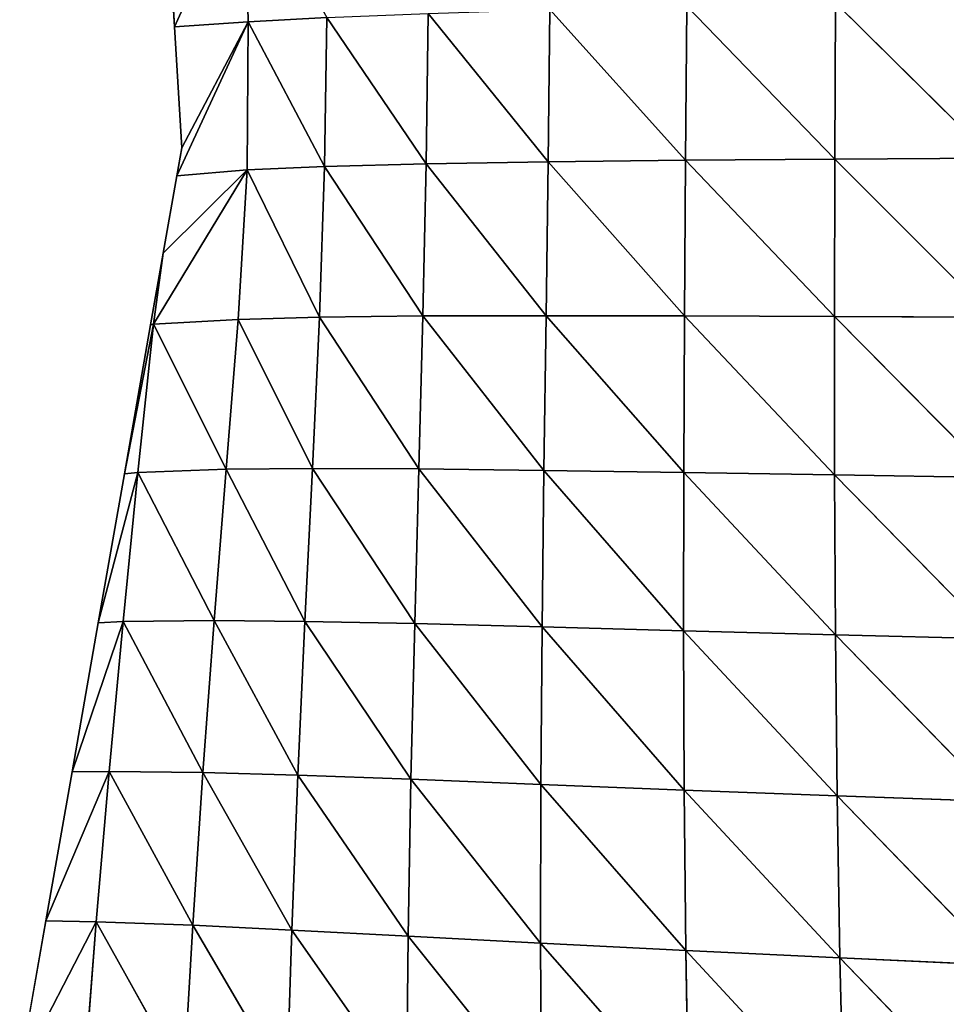
# Model space of a CAD drawing. Extents: x 22509 to 22959, y 10792 to 11243.
# Drawn here: x 22526 to 22596, y 10949 to 11024 of the extents above; entities that cross this region are included whole.
import ezdxf

# ---------------------------------------------------------------- set-up
doc = ezdxf.new("R2010")
doc.units = 0
doc.layers.get('0').update_dxf_attribs({"color": 13, "linetype": 'CONTINUOUS'})

msp = doc.modelspace()

# ---------------------------------------------------------------- linework, layer by layer
at = {"color": 37}
for p, q in [((22537.173, 11034.265), (22537.852, 11023.005)), ((22543.151, 11034.701, 27.16), (22537.852, 11023.005)), ((22543.151, 11034.701, 27.16), (22543.42, 11023.4, 27.677)), ((22576.572, 11024.582, 107.11), (22576.471, 11012.927, 108.208)), ((22576.572, 11024.582, 107.11), (22587.741, 11013.02, 125.006)), ((22587.81, 11024.822, 123.885), (22587.741, 11013.02, 125.006)), ((22587.81, 11024.822, 123.885), (22599.678, 11013.094, 140.087)), ((22557.025, 11024.023, 68.994), (22556.87, 11012.654, 70.028)), ((22557.025, 11024.023, 68.994), (22566.081, 11012.807, 89.783)), ((22566.215, 11024.315, 88.719), (22566.081, 11012.807, 89.783)), ((22566.215, 11024.315, 88.719), (22576.471, 11012.927, 108.208)), ((22537.852, 11023.005), (22543.42, 11023.4, 27.677)), ((22543.42, 11023.4, 27.677), (22538.027, 11011.745)), ((22543.42, 11023.4, 27.677), (22538.402, 11013.878)), ((22543.42, 11023.4, 27.677), (22543.335, 11012.216, 28.62)), ((22543.42, 11023.4, 27.677), (22549.351, 11023.713, 48.491)), ((22543.42, 11023.4, 27.677), (22549.195, 11012.459, 49.484)), ((22549.351, 11023.713, 48.491), (22549.195, 11012.459, 49.484)), ((22549.351, 11023.713, 48.491), (22556.87, 11012.654, 70.028)), ((22537.852, 11023.005), (22538.402, 11013.878)), ((22538.402, 11013.878), (22538.027, 11011.745)), ((22549.195, 11012.459, 49.484), (22556.87, 11012.654, 70.028)), ((22556.87, 11012.654, 70.028), (22556.621, 11001.163, 71.114)), ((22556.87, 11012.654, 70.028), (22566.081, 11012.807, 89.783)), ((22556.87, 11012.654, 70.028), (22565.927, 11001.186, 90.717)), ((22566.081, 11012.807, 89.783), (22565.927, 11001.186, 90.717)), ((22566.081, 11012.807, 89.783), (22576.471, 11012.927, 108.208)), ((22566.081, 11012.807, 89.783), (22576.391, 11001.167, 109.023)), ((22576.471, 11012.927, 108.208), (22576.391, 11001.167, 109.023)), ((22576.471, 11012.927, 108.208), (22587.741, 11013.02, 125.006)), ((22576.471, 11012.927, 108.208), (22587.714, 11001.123, 125.716)), ((22587.741, 11013.02, 125.006), (22587.714, 11001.123, 125.716)), ((22587.741, 11013.02, 125.006), (22599.678, 11013.094, 140.087)), ((22587.741, 11013.02, 125.006), (22599.687, 11001.064, 140.701)), ((22536.267, 11000.537, 2.131), (22543.335, 11012.216, 28.62)), ((22543.335, 11012.216, 28.62), (22537.001, 11005.91)), ((22538.027, 11011.745), (22543.335, 11012.216, 28.62)), ((22543.335, 11012.216, 28.62), (22542.668, 11000.908, 30.151)), ((22543.335, 11012.216, 28.62), (22549.195, 11012.459, 49.484)), ((22543.335, 11012.216, 28.62), (22548.799, 11001.08, 50.759)), ((22549.195, 11012.459, 49.484), (22548.799, 11001.08, 50.759)), ((22549.195, 11012.459, 49.484), (22556.621, 11001.163, 71.114)), ((22538.027, 11011.745), (22537.001, 11005.91)), ((22537.001, 11005.91), (22536.047, 11000.485)), ((22537.001, 11005.91), (22536.267, 11000.537, 2.131)), ((22536.267, 11000.537, 2.131), (22542.668, 11000.908, 30.151)), ((22542.668, 11000.908, 30.151), (22541.761, 10989.574, 31.933)), ((22542.668, 11000.908, 30.151), (22548.799, 11001.08, 50.759)), ((22542.668, 11000.908, 30.151), (22548.266, 10989.637, 52.177)), ((22548.799, 11001.08, 50.759), (22548.266, 10989.637, 52.177)), ((22548.799, 11001.08, 50.759), (22556.621, 11001.163, 71.114)), ((22548.799, 11001.08, 50.759), (22556.314, 10989.599, 72.184)), ((22556.621, 11001.163, 71.114), (22556.314, 10989.599, 72.184)), ((22556.621, 11001.163, 71.114), (22565.927, 11001.186, 90.717)), ((22556.621, 11001.163, 71.114), (22565.768, 10989.488, 91.481)), ((22565.927, 11001.186, 90.717), (22565.768, 10989.488, 91.481)), ((22565.927, 11001.186, 90.717), (22576.337, 10989.332, 109.529)), ((22565.927, 11001.186, 90.717), (22576.391, 11001.167, 109.023)), ((22576.391, 11001.167, 109.023), (22576.337, 10989.332, 109.529)), ((22576.391, 11001.167, 109.023), (22587.731, 10989.153, 125.994)), ((22576.391, 11001.167, 109.023), (22587.714, 11001.123, 125.716)), ((22587.714, 11001.123, 125.716), (22587.731, 10989.153, 125.994)), ((22587.714, 11001.123, 125.716), (22599.75, 10988.966, 140.778)), ((22587.714, 11001.123, 125.716), (22599.687, 11001.064, 140.701)), ((22536.267, 11000.537, 2.131), (22534.068, 10989.225)), ((22536.047, 11000.485), (22534.068, 10989.225)), ((22536.267, 11000.537, 2.131), (22535.088, 10989.322, 5.572)), ((22536.047, 11000.485), (22536.267, 11000.537, 2.131)), ((22536.267, 11000.537, 2.131), (22541.761, 10989.574, 31.933)), ((22535.088, 10989.322, 5.572), (22541.761, 10989.574, 31.933)), ((22541.761, 10989.574, 31.933), (22540.856, 10978.143, 33.728)), ((22541.761, 10989.574, 31.933), (22548.266, 10989.637, 52.177)), ((22541.761, 10989.574, 31.933), (22547.703, 10978.079, 53.573)), ((22548.266, 10989.637, 52.177), (22547.703, 10978.079, 53.573)), ((22548.266, 10989.637, 52.177), (22555.998, 10977.91, 73.137)), ((22548.266, 10989.637, 52.177), (22556.314, 10989.599, 72.184)), ((22556.314, 10989.599, 72.184), (22555.998, 10977.91, 73.137)), ((22556.314, 10989.599, 72.184), (22565.628, 10977.665, 92.008)), ((22556.314, 10989.599, 72.184), (22565.768, 10989.488, 91.481)), ((22535.088, 10989.322, 5.572), (22532.088, 10977.965)), ((22534.068, 10989.225), (22532.088, 10977.965)), ((22535.088, 10989.322, 5.572), (22533.958, 10978.059, 8.786)), ((22534.068, 10989.225), (22535.088, 10989.322, 5.572)), ((22535.088, 10989.322, 5.572), (22540.856, 10978.143, 33.728)), ((22565.768, 10989.488, 91.481), (22565.628, 10977.665, 92.008)), ((22565.768, 10989.488, 91.481), (22576.323, 10977.375, 109.676)), ((22565.768, 10989.488, 91.481), (22576.337, 10989.332, 109.529)), ((22576.337, 10989.332, 109.529), (22576.323, 10977.375, 109.676)), ((22576.337, 10989.332, 109.529), (22587.801, 10977.067, 125.801)), ((22576.337, 10989.332, 109.529), (22587.731, 10989.153, 125.994)), ((22587.731, 10989.153, 125.994), (22587.801, 10977.067, 125.801)), ((22587.731, 10989.153, 125.994), (22599.871, 10976.758, 140.281)), ((22587.731, 10989.153, 125.994), (22599.75, 10988.966, 140.778)), ((22533.958, 10978.059, 8.786), (22530.108, 10966.705)), ((22532.088, 10977.965), (22530.108, 10966.705)), ((22532.088, 10977.965), (22533.958, 10978.059, 8.786)), ((22533.958, 10978.059, 8.786), (22532.902, 10966.745, 11.823)), ((22533.958, 10978.059, 8.786), (22540.856, 10978.143, 33.728)), ((22533.958, 10978.059, 8.786), (22540, 10966.656, 35.453)), ((22540.856, 10978.143, 33.728), (22540, 10966.656, 35.453)), ((22540.856, 10978.143, 33.728), (22547.169, 10966.451, 54.833)), ((22540.856, 10978.143, 33.728), (22547.703, 10978.079, 53.573)), ((22547.703, 10978.079, 53.573), (22547.169, 10966.451, 54.833)), ((22547.703, 10978.079, 53.573), (22555.715, 10966.141, 73.871)), ((22547.703, 10978.079, 53.573), (22555.998, 10977.91, 73.137)), ((22555.998, 10977.91, 73.137), (22555.715, 10966.141, 73.871)), ((22555.998, 10977.91, 73.137), (22565.532, 10965.757, 92.215)), ((22555.998, 10977.91, 73.137), (22565.628, 10977.665, 92.008)), ((22565.628, 10977.665, 92.008), (22565.532, 10965.757, 92.215)), ((22565.628, 10977.665, 92.008), (22576.365, 10965.331, 109.397)), ((22565.628, 10977.665, 92.008), (22576.323, 10977.375, 109.676)), ((22576.323, 10977.375, 109.676), (22587.933, 10964.895, 125.078)), ((22576.323, 10977.375, 109.676), (22587.801, 10977.067, 125.801)), ((22576.323, 10977.375, 109.676), (22576.365, 10965.331, 109.397)), ((22587.801, 10977.067, 125.801), (22587.933, 10964.895, 125.078)), ((22587.801, 10977.067, 125.801), (22600.058, 10964.466, 139.163)), ((22587.801, 10977.067, 125.801), (22599.871, 10976.758, 140.281)), ((22532.902, 10966.745, 11.823), (22528.129, 10955.445)), ((22530.108, 10966.705), (22528.129, 10955.445)), ((22530.108, 10966.705), (22532.902, 10966.745, 11.823)), ((22532.902, 10966.745, 11.823), (22531.925, 10955.378, 14.67)), ((22532.902, 10966.745, 11.823), (22539.222, 10955.109, 37.044)), ((22532.902, 10966.745, 11.823), (22540, 10966.656, 35.453)), ((22540, 10966.656, 35.453), (22539.222, 10955.109, 37.044)), ((22540, 10966.656, 35.453), (22546.703, 10954.751, 55.869)), ((22540, 10966.656, 35.453), (22547.169, 10966.451, 54.833)), ((22547.169, 10966.451, 54.833), (22546.703, 10954.751, 55.869)), ((22547.169, 10966.451, 54.833), (22555.5, 10954.293, 74.292)), ((22547.169, 10966.451, 54.833), (22555.715, 10966.141, 73.871)), ((22555.715, 10966.141, 73.871), (22555.5, 10954.293, 74.292)), ((22555.715, 10966.141, 73.871), (22565.507, 10953.765, 92.014)), ((22555.715, 10966.141, 73.871), (22565.532, 10965.757, 92.215)), ((22565.532, 10965.757, 92.215), (22565.507, 10953.765, 92.014)), ((22565.532, 10965.757, 92.215), (22576.481, 10953.204, 108.611)), ((22565.532, 10965.757, 92.215), (22576.365, 10965.331, 109.397)), ((22576.365, 10965.331, 109.397), (22588.141, 10952.64, 123.756)), ((22576.365, 10965.331, 109.397), (22587.933, 10964.895, 125.078)), ((22576.365, 10965.331, 109.397), (22576.481, 10953.204, 108.611)), ((22587.933, 10964.895, 125.078), (22588.141, 10952.64, 123.756)), ((22587.933, 10964.895, 125.078), (22600.319, 10952.094, 137.358)), ((22587.933, 10964.895, 125.078), (22600.058, 10964.466, 139.163)), ((22528.129, 10955.445), (22526.149, 10944.185)), ((22531.925, 10955.378, 14.67), (22526.149, 10944.185)), ((22528.129, 10955.445), (22531.925, 10955.378, 14.67)), ((22531.925, 10955.378, 14.67), (22531.046, 10943.954, 17.313)), ((22531.925, 10955.378, 14.67), (22538.547, 10943.503, 38.432)), ((22531.925, 10955.378, 14.67), (22539.222, 10955.109, 37.044)), ((22539.222, 10955.109, 37.044), (22538.547, 10943.503, 38.432)), ((22539.222, 10955.109, 37.044), (22546.335, 10942.984, 56.596)), ((22539.222, 10955.109, 37.044), (22546.703, 10954.751, 55.869)), ((22546.703, 10954.751, 55.869), (22546.335, 10942.984, 56.596)), ((22546.703, 10954.751, 55.869), (22555.38, 10942.37, 74.308)), ((22546.703, 10954.751, 55.869), (22555.5, 10954.293, 74.292)), ((22555.5, 10954.293, 74.292), (22555.38, 10942.37, 74.308)), ((22555.5, 10954.293, 74.292), (22565.577, 10941.696, 91.311)), ((22555.5, 10954.293, 74.292), (22565.507, 10953.765, 92.014)), ((22565.507, 10953.765, 92.014), (22565.577, 10941.696, 91.311)), ((22565.507, 10953.765, 92.014), (22576.691, 10940.998, 107.232)), ((22565.507, 10953.765, 92.014), (22576.481, 10953.204, 108.611)), ((22576.481, 10953.204, 108.611), (22588.438, 10940.309, 121.751)), ((22576.481, 10953.204, 108.611), (22588.141, 10952.64, 123.756)), ((22576.481, 10953.204, 108.611), (22576.691, 10940.998, 107.232)), ((22588.141, 10952.64, 123.756), (22588.438, 10940.309, 121.751)), ((22588.141, 10952.64, 123.756), (22600.664, 10939.65, 134.791)), ((22588.141, 10952.64, 123.756), (22600.319, 10952.094, 137.358))]:
    msp.add_line(p, q, dxfattribs=at)

# ---------------------------------------------------------------- meshes
mesh = msp.add_polyface(dxfattribs=at)
corners = [(22543.151, 11034.701, 27.16), (22537.852, 11023.005), (22537.173, 11034.265)]
mesh.append_faces([[corners[k] for k in face] for face in [(0, 1, 2)]], dxfattribs={"color": 37})
mesh = msp.add_polyface(dxfattribs=at)
corners = [(22543.151, 11034.701, 27.16), (22543.42, 11023.4, 27.677), (22537.852, 11023.005)]
mesh.append_faces([[corners[k] for k in face] for face in [(0, 1, 2)]], dxfattribs={"color": 37})
mesh = msp.add_polyface(dxfattribs=at)
corners = [(22543.151, 11034.701, 27.16), (22549.351, 11023.713, 48.491), (22543.42, 11023.4, 27.677)]
mesh.append_faces([[corners[k] for k in face] for face in [(0, 1, 2)]], dxfattribs={"color": 37})
mesh = msp.add_polyface(dxfattribs=at)
corners = [(22576.572, 11024.582, 107.11), (22576.471, 11012.927, 108.208), (22566.215, 11024.315, 88.719)]
mesh.append_faces([[corners[k] for k in face] for face in [(0, 1, 2)]], dxfattribs={"color": 37})
mesh = msp.add_polyface(dxfattribs=at)
corners = [(22576.572, 11024.582, 107.11), (22587.741, 11013.02, 125.006), (22576.471, 11012.927, 108.208)]
mesh.append_faces([[corners[k] for k in face] for face in [(0, 1, 2)]], dxfattribs={"color": 37})
mesh = msp.add_polyface(dxfattribs=at)
corners = [(22587.81, 11024.822, 123.885), (22587.741, 11013.02, 125.006), (22576.572, 11024.582, 107.11)]
mesh.append_faces([[corners[k] for k in face] for face in [(0, 1, 2)]], dxfattribs={"color": 37})
mesh = msp.add_polyface(dxfattribs=at)
corners = [(22587.81, 11024.822, 123.885), (22599.678, 11013.094, 140.087), (22587.741, 11013.02, 125.006)]
mesh.append_faces([[corners[k] for k in face] for face in [(0, 1, 2)]], dxfattribs={"color": 37})
mesh = msp.add_polyface(dxfattribs=at)
corners = [(22599.721, 11025.036, 138.952), (22599.678, 11013.094, 140.087), (22587.81, 11024.822, 123.885)]
mesh.append_faces([[corners[k] for k in face] for face in [(0, 1, 2)]], dxfattribs={"color": 37})
mesh = msp.add_polyface(dxfattribs=at)
corners = [(22557.025, 11024.023, 68.994), (22556.87, 11012.654, 70.028), (22549.351, 11023.713, 48.491)]
mesh.append_faces([[corners[k] for k in face] for face in [(0, 1, 2)]], dxfattribs={"color": 37})
mesh = msp.add_polyface(dxfattribs=at)
corners = [(22557.025, 11024.023, 68.994), (22566.081, 11012.807, 89.783), (22556.87, 11012.654, 70.028)]
mesh.append_faces([[corners[k] for k in face] for face in [(0, 1, 2)]], dxfattribs={"color": 37})
mesh = msp.add_polyface(dxfattribs=at)
corners = [(22566.215, 11024.315, 88.719), (22566.081, 11012.807, 89.783), (22557.025, 11024.023, 68.994)]
mesh.append_faces([[corners[k] for k in face] for face in [(0, 1, 2)]], dxfattribs={"color": 37})
mesh = msp.add_polyface(dxfattribs=at)
corners = [(22566.215, 11024.315, 88.719), (22576.471, 11012.927, 108.208), (22566.081, 11012.807, 89.783)]
mesh.append_faces([[corners[k] for k in face] for face in [(0, 1, 2)]], dxfattribs={"color": 37})
mesh = msp.add_polyface(dxfattribs=at)
corners = [(22543.42, 11023.4, 27.677), (22538.402, 11013.878), (22537.852, 11023.005)]
mesh.append_faces([[corners[k] for k in face] for face in [(0, 1, 2)]], dxfattribs={"color": 37})
mesh = msp.add_polyface(dxfattribs=at)
corners = [(22543.42, 11023.4, 27.677), (22543.335, 11012.216, 28.62), (22538.027, 11011.745)]
mesh.append_faces([[corners[k] for k in face] for face in [(0, 1, 2)]], dxfattribs={"color": 37})
mesh = msp.add_polyface(dxfattribs=at)
corners = [(22543.42, 11023.4, 27.677), (22538.027, 11011.745), (22538.402, 11013.878)]
mesh.append_faces([[corners[k] for k in face] for face in [(0, 1, 2)]], dxfattribs={"color": 37})
mesh = msp.add_polyface(dxfattribs=at)
corners = [(22543.42, 11023.4, 27.677), (22549.195, 11012.459, 49.484), (22543.335, 11012.216, 28.62)]
mesh.append_faces([[corners[k] for k in face] for face in [(0, 1, 2)]], dxfattribs={"color": 37})
mesh = msp.add_polyface(dxfattribs=at)
corners = [(22549.351, 11023.713, 48.491), (22549.195, 11012.459, 49.484), (22543.42, 11023.4, 27.677)]
mesh.append_faces([[corners[k] for k in face] for face in [(0, 1, 2)]], dxfattribs={"color": 37})
mesh = msp.add_polyface(dxfattribs=at)
corners = [(22549.351, 11023.713, 48.491), (22556.87, 11012.654, 70.028), (22549.195, 11012.459, 49.484)]
mesh.append_faces([[corners[k] for k in face] for face in [(0, 1, 2)]], dxfattribs={"color": 37})
mesh = msp.add_polyface(dxfattribs=at)
corners = [(22556.87, 11012.654, 70.028), (22556.621, 11001.163, 71.114), (22549.195, 11012.459, 49.484)]
mesh.append_faces([[corners[k] for k in face] for face in [(0, 1, 2)]], dxfattribs={"color": 37})
mesh = msp.add_polyface(dxfattribs=at)
corners = [(22556.87, 11012.654, 70.028), (22565.927, 11001.186, 90.717), (22556.621, 11001.163, 71.114)]
mesh.append_faces([[corners[k] for k in face] for face in [(0, 1, 2)]], dxfattribs={"color": 37})
mesh = msp.add_polyface(dxfattribs=at)
corners = [(22566.081, 11012.807, 89.783), (22565.927, 11001.186, 90.717), (22556.87, 11012.654, 70.028)]
mesh.append_faces([[corners[k] for k in face] for face in [(0, 1, 2)]], dxfattribs={"color": 37})
mesh = msp.add_polyface(dxfattribs=at)
corners = [(22566.081, 11012.807, 89.783), (22576.391, 11001.167, 109.023), (22565.927, 11001.186, 90.717)]
mesh.append_faces([[corners[k] for k in face] for face in [(0, 1, 2)]], dxfattribs={"color": 37})
mesh = msp.add_polyface(dxfattribs=at)
corners = [(22576.471, 11012.927, 108.208), (22576.391, 11001.167, 109.023), (22566.081, 11012.807, 89.783)]
mesh.append_faces([[corners[k] for k in face] for face in [(0, 1, 2)]], dxfattribs={"color": 37})
mesh = msp.add_polyface(dxfattribs=at)
corners = [(22576.471, 11012.927, 108.208), (22587.714, 11001.123, 125.716), (22576.391, 11001.167, 109.023)]
mesh.append_faces([[corners[k] for k in face] for face in [(0, 1, 2)]], dxfattribs={"color": 37})
mesh = msp.add_polyface(dxfattribs=at)
corners = [(22587.741, 11013.02, 125.006), (22587.714, 11001.123, 125.716), (22576.471, 11012.927, 108.208)]
mesh.append_faces([[corners[k] for k in face] for face in [(0, 1, 2)]], dxfattribs={"color": 37})
mesh = msp.add_polyface(dxfattribs=at)
corners = [(22587.741, 11013.02, 125.006), (22599.687, 11001.064, 140.701), (22587.714, 11001.123, 125.716)]
mesh.append_faces([[corners[k] for k in face] for face in [(0, 1, 2)]], dxfattribs={"color": 37})
mesh = msp.add_polyface(dxfattribs=at)
corners = [(22599.678, 11013.094, 140.087), (22599.687, 11001.064, 140.701), (22587.741, 11013.02, 125.006)]
mesh.append_faces([[corners[k] for k in face] for face in [(0, 1, 2)]], dxfattribs={"color": 37})
mesh = msp.add_polyface(dxfattribs=at)
corners = [(22543.335, 11012.216, 28.62), (22536.267, 11000.537, 2.131), (22537.001, 11005.91)]
mesh.append_faces([[corners[k] for k in face] for face in [(0, 1, 2)]], dxfattribs={"color": 37})
mesh = msp.add_polyface(dxfattribs=at)
corners = [(22543.335, 11012.216, 28.62), (22542.668, 11000.908, 30.151), (22536.267, 11000.537, 2.131)]
mesh.append_faces([[corners[k] for k in face] for face in [(0, 1, 2)]], dxfattribs={"color": 37})
mesh = msp.add_polyface(dxfattribs=at)
corners = [(22543.335, 11012.216, 28.62), (22537.001, 11005.91), (22538.027, 11011.745)]
mesh.append_faces([[corners[k] for k in face] for face in [(0, 1, 2)]], dxfattribs={"color": 37})
mesh = msp.add_polyface(dxfattribs=at)
corners = [(22543.335, 11012.216, 28.62), (22548.799, 11001.08, 50.759), (22542.668, 11000.908, 30.151)]
mesh.append_faces([[corners[k] for k in face] for face in [(0, 1, 2)]], dxfattribs={"color": 37})
mesh = msp.add_polyface(dxfattribs=at)
corners = [(22549.195, 11012.459, 49.484), (22548.799, 11001.08, 50.759), (22543.335, 11012.216, 28.62)]
mesh.append_faces([[corners[k] for k in face] for face in [(0, 1, 2)]], dxfattribs={"color": 37})
mesh = msp.add_polyface(dxfattribs=at)
corners = [(22549.195, 11012.459, 49.484), (22556.621, 11001.163, 71.114), (22548.799, 11001.08, 50.759)]
mesh.append_faces([[corners[k] for k in face] for face in [(0, 1, 2)]], dxfattribs={"color": 37})
mesh = msp.add_polyface(dxfattribs=at)
corners = [(22537.001, 11005.91), (22536.267, 11000.537, 2.131), (22536.047, 11000.485)]
mesh.append_faces([[corners[k] for k in face] for face in [(0, 1, 2)]], dxfattribs={"color": 37})
mesh = msp.add_polyface(dxfattribs=at)
corners = [(22542.668, 11000.908, 30.151), (22541.761, 10989.574, 31.933), (22536.267, 11000.537, 2.131)]
mesh.append_faces([[corners[k] for k in face] for face in [(0, 1, 2)]], dxfattribs={"color": 37})
mesh = msp.add_polyface(dxfattribs=at)
corners = [(22542.668, 11000.908, 30.151), (22548.266, 10989.637, 52.177), (22541.761, 10989.574, 31.933)]
mesh.append_faces([[corners[k] for k in face] for face in [(0, 1, 2)]], dxfattribs={"color": 37})
mesh = msp.add_polyface(dxfattribs=at)
corners = [(22548.799, 11001.08, 50.759), (22548.266, 10989.637, 52.177), (22542.668, 11000.908, 30.151)]
mesh.append_faces([[corners[k] for k in face] for face in [(0, 1, 2)]], dxfattribs={"color": 37})
mesh = msp.add_polyface(dxfattribs=at)
corners = [(22548.799, 11001.08, 50.759), (22556.314, 10989.599, 72.184), (22548.266, 10989.637, 52.177)]
mesh.append_faces([[corners[k] for k in face] for face in [(0, 1, 2)]], dxfattribs={"color": 37})
mesh = msp.add_polyface(dxfattribs=at)
corners = [(22556.621, 11001.163, 71.114), (22556.314, 10989.599, 72.184), (22548.799, 11001.08, 50.759)]
mesh.append_faces([[corners[k] for k in face] for face in [(0, 1, 2)]], dxfattribs={"color": 37})
mesh = msp.add_polyface(dxfattribs=at)
corners = [(22556.621, 11001.163, 71.114), (22565.768, 10989.488, 91.481), (22556.314, 10989.599, 72.184)]
mesh.append_faces([[corners[k] for k in face] for face in [(0, 1, 2)]], dxfattribs={"color": 37})
mesh = msp.add_polyface(dxfattribs=at)
corners = [(22565.927, 11001.186, 90.717), (22565.768, 10989.488, 91.481), (22556.621, 11001.163, 71.114)]
mesh.append_faces([[corners[k] for k in face] for face in [(0, 1, 2)]], dxfattribs={"color": 37})
mesh = msp.add_polyface(dxfattribs=at)
corners = [(22565.927, 11001.186, 90.717), (22576.337, 10989.332, 109.529), (22565.768, 10989.488, 91.481)]
mesh.append_faces([[corners[k] for k in face] for face in [(0, 1, 2)]], dxfattribs={"color": 37})
mesh = msp.add_polyface(dxfattribs=at)
corners = [(22565.927, 11001.186, 90.717), (22576.391, 11001.167, 109.023), (22576.337, 10989.332, 109.529)]
mesh.append_faces([[corners[k] for k in face] for face in [(0, 1, 2)]], dxfattribs={"color": 37})
mesh = msp.add_polyface(dxfattribs=at)
corners = [(22576.391, 11001.167, 109.023), (22587.731, 10989.153, 125.994), (22576.337, 10989.332, 109.529)]
mesh.append_faces([[corners[k] for k in face] for face in [(0, 1, 2)]], dxfattribs={"color": 37})
mesh = msp.add_polyface(dxfattribs=at)
corners = [(22576.391, 11001.167, 109.023), (22587.714, 11001.123, 125.716), (22587.731, 10989.153, 125.994)]
mesh.append_faces([[corners[k] for k in face] for face in [(0, 1, 2)]], dxfattribs={"color": 37})
mesh = msp.add_polyface(dxfattribs=at)
corners = [(22587.714, 11001.123, 125.716), (22599.687, 11001.064, 140.701), (22599.75, 10988.966, 140.778)]
mesh.append_faces([[corners[k] for k in face] for face in [(0, 1, 2)]], dxfattribs={"color": 37})
mesh = msp.add_polyface(dxfattribs=at)
corners = [(22587.714, 11001.123, 125.716), (22599.75, 10988.966, 140.778), (22587.731, 10989.153, 125.994)]
mesh.append_faces([[corners[k] for k in face] for face in [(0, 1, 2)]], dxfattribs={"color": 37})
mesh = msp.add_polyface(dxfattribs=at)
corners = [(22536.267, 11000.537, 2.131), (22534.068, 10989.225), (22536.047, 11000.485)]
mesh.append_faces([[corners[k] for k in face] for face in [(0, 1, 2)]], dxfattribs={"color": 37})
mesh = msp.add_polyface(dxfattribs=at)
corners = [(22536.267, 11000.537, 2.131), (22535.088, 10989.322, 5.572), (22534.068, 10989.225)]
mesh.append_faces([[corners[k] for k in face] for face in [(0, 1, 2)]], dxfattribs={"color": 37})
mesh = msp.add_polyface(dxfattribs=at)
corners = [(22536.267, 11000.537, 2.131), (22541.761, 10989.574, 31.933), (22535.088, 10989.322, 5.572)]
mesh.append_faces([[corners[k] for k in face] for face in [(0, 1, 2)]], dxfattribs={"color": 37})
mesh = msp.add_polyface(dxfattribs=at)
corners = [(22541.761, 10989.574, 31.933), (22540.856, 10978.143, 33.728), (22535.088, 10989.322, 5.572)]
mesh.append_faces([[corners[k] for k in face] for face in [(0, 1, 2)]], dxfattribs={"color": 37})
mesh = msp.add_polyface(dxfattribs=at)
corners = [(22541.761, 10989.574, 31.933), (22547.703, 10978.079, 53.573), (22540.856, 10978.143, 33.728)]
mesh.append_faces([[corners[k] for k in face] for face in [(0, 1, 2)]], dxfattribs={"color": 37})
mesh = msp.add_polyface(dxfattribs=at)
corners = [(22548.266, 10989.637, 52.177), (22547.703, 10978.079, 53.573), (22541.761, 10989.574, 31.933)]
mesh.append_faces([[corners[k] for k in face] for face in [(0, 1, 2)]], dxfattribs={"color": 37})
mesh = msp.add_polyface(dxfattribs=at)
corners = [(22548.266, 10989.637, 52.177), (22555.998, 10977.91, 73.137), (22547.703, 10978.079, 53.573)]
mesh.append_faces([[corners[k] for k in face] for face in [(0, 1, 2)]], dxfattribs={"color": 37})
mesh = msp.add_polyface(dxfattribs=at)
corners = [(22548.266, 10989.637, 52.177), (22556.314, 10989.599, 72.184), (22555.998, 10977.91, 73.137)]
mesh.append_faces([[corners[k] for k in face] for face in [(0, 1, 2)]], dxfattribs={"color": 37})
mesh = msp.add_polyface(dxfattribs=at)
corners = [(22556.314, 10989.599, 72.184), (22565.628, 10977.665, 92.008), (22555.998, 10977.91, 73.137)]
mesh.append_faces([[corners[k] for k in face] for face in [(0, 1, 2)]], dxfattribs={"color": 37})
mesh = msp.add_polyface(dxfattribs=at)
corners = [(22556.314, 10989.599, 72.184), (22565.768, 10989.488, 91.481), (22565.628, 10977.665, 92.008)]
mesh.append_faces([[corners[k] for k in face] for face in [(0, 1, 2)]], dxfattribs={"color": 37})
mesh = msp.add_polyface(dxfattribs=at)
corners = [(22535.088, 10989.322, 5.572), (22532.088, 10977.965), (22534.068, 10989.225)]
mesh.append_faces([[corners[k] for k in face] for face in [(0, 1, 2)]], dxfattribs={"color": 37})
mesh = msp.add_polyface(dxfattribs=at)
corners = [(22535.088, 10989.322, 5.572), (22533.958, 10978.059, 8.786), (22532.088, 10977.965)]
mesh.append_faces([[corners[k] for k in face] for face in [(0, 1, 2)]], dxfattribs={"color": 37})
mesh = msp.add_polyface(dxfattribs=at)
corners = [(22535.088, 10989.322, 5.572), (22540.856, 10978.143, 33.728), (22533.958, 10978.059, 8.786)]
mesh.append_faces([[corners[k] for k in face] for face in [(0, 1, 2)]], dxfattribs={"color": 37})
mesh = msp.add_polyface(dxfattribs=at)
corners = [(22565.768, 10989.488, 91.481), (22576.323, 10977.375, 109.676), (22565.628, 10977.665, 92.008)]
mesh.append_faces([[corners[k] for k in face] for face in [(0, 1, 2)]], dxfattribs={"color": 37})
mesh = msp.add_polyface(dxfattribs=at)
corners = [(22565.768, 10989.488, 91.481), (22576.337, 10989.332, 109.529), (22576.323, 10977.375, 109.676)]
mesh.append_faces([[corners[k] for k in face] for face in [(0, 1, 2)]], dxfattribs={"color": 37})
mesh = msp.add_polyface(dxfattribs=at)
corners = [(22576.337, 10989.332, 109.529), (22587.801, 10977.067, 125.801), (22576.323, 10977.375, 109.676)]
mesh.append_faces([[corners[k] for k in face] for face in [(0, 1, 2)]], dxfattribs={"color": 37})
mesh = msp.add_polyface(dxfattribs=at)
corners = [(22576.337, 10989.332, 109.529), (22587.731, 10989.153, 125.994), (22587.801, 10977.067, 125.801)]
mesh.append_faces([[corners[k] for k in face] for face in [(0, 1, 2)]], dxfattribs={"color": 37})
mesh = msp.add_polyface(dxfattribs=at)
corners = [(22587.731, 10989.153, 125.994), (22599.75, 10988.966, 140.778), (22599.871, 10976.758, 140.281)]
mesh.append_faces([[corners[k] for k in face] for face in [(0, 1, 2)]], dxfattribs={"color": 37})
mesh = msp.add_polyface(dxfattribs=at)
corners = [(22587.731, 10989.153, 125.994), (22599.871, 10976.758, 140.281), (22587.801, 10977.067, 125.801)]
mesh.append_faces([[corners[k] for k in face] for face in [(0, 1, 2)]], dxfattribs={"color": 37})
mesh = msp.add_polyface(dxfattribs=at)
corners = [(22533.958, 10978.059, 8.786), (22530.108, 10966.705), (22532.088, 10977.965)]
mesh.append_faces([[corners[k] for k in face] for face in [(0, 1, 2)]], dxfattribs={"color": 37})
mesh = msp.add_polyface(dxfattribs=at)
corners = [(22533.958, 10978.059, 8.786), (22532.902, 10966.745, 11.823), (22530.108, 10966.705)]
mesh.append_faces([[corners[k] for k in face] for face in [(0, 1, 2)]], dxfattribs={"color": 37})
mesh = msp.add_polyface(dxfattribs=at)
corners = [(22533.958, 10978.059, 8.786), (22540, 10966.656, 35.453), (22532.902, 10966.745, 11.823)]
mesh.append_faces([[corners[k] for k in face] for face in [(0, 1, 2)]], dxfattribs={"color": 37})
mesh = msp.add_polyface(dxfattribs=at)
corners = [(22540.856, 10978.143, 33.728), (22540, 10966.656, 35.453), (22533.958, 10978.059, 8.786)]
mesh.append_faces([[corners[k] for k in face] for face in [(0, 1, 2)]], dxfattribs={"color": 37})
mesh = msp.add_polyface(dxfattribs=at)
corners = [(22540.856, 10978.143, 33.728), (22547.169, 10966.451, 54.833), (22540, 10966.656, 35.453)]
mesh.append_faces([[corners[k] for k in face] for face in [(0, 1, 2)]], dxfattribs={"color": 37})
mesh = msp.add_polyface(dxfattribs=at)
corners = [(22540.856, 10978.143, 33.728), (22547.703, 10978.079, 53.573), (22547.169, 10966.451, 54.833)]
mesh.append_faces([[corners[k] for k in face] for face in [(0, 1, 2)]], dxfattribs={"color": 37})
mesh = msp.add_polyface(dxfattribs=at)
corners = [(22547.703, 10978.079, 53.573), (22555.715, 10966.141, 73.871), (22547.169, 10966.451, 54.833)]
mesh.append_faces([[corners[k] for k in face] for face in [(0, 1, 2)]], dxfattribs={"color": 37})
mesh = msp.add_polyface(dxfattribs=at)
corners = [(22547.703, 10978.079, 53.573), (22555.998, 10977.91, 73.137), (22555.715, 10966.141, 73.871)]
mesh.append_faces([[corners[k] for k in face] for face in [(0, 1, 2)]], dxfattribs={"color": 37})
mesh = msp.add_polyface(dxfattribs=at)
corners = [(22555.998, 10977.91, 73.137), (22565.532, 10965.757, 92.215), (22555.715, 10966.141, 73.871)]
mesh.append_faces([[corners[k] for k in face] for face in [(0, 1, 2)]], dxfattribs={"color": 37})
mesh = msp.add_polyface(dxfattribs=at)
corners = [(22555.998, 10977.91, 73.137), (22565.628, 10977.665, 92.008), (22565.532, 10965.757, 92.215)]
mesh.append_faces([[corners[k] for k in face] for face in [(0, 1, 2)]], dxfattribs={"color": 37})
mesh = msp.add_polyface(dxfattribs=at)
corners = [(22565.628, 10977.665, 92.008), (22576.365, 10965.331, 109.397), (22565.532, 10965.757, 92.215)]
mesh.append_faces([[corners[k] for k in face] for face in [(0, 1, 2)]], dxfattribs={"color": 37})
mesh = msp.add_polyface(dxfattribs=at)
corners = [(22565.628, 10977.665, 92.008), (22576.323, 10977.375, 109.676), (22576.365, 10965.331, 109.397)]
mesh.append_faces([[corners[k] for k in face] for face in [(0, 1, 2)]], dxfattribs={"color": 37})
mesh = msp.add_polyface(dxfattribs=at)
corners = [(22576.323, 10977.375, 109.676), (22587.801, 10977.067, 125.801), (22587.933, 10964.895, 125.078)]
mesh.append_faces([[corners[k] for k in face] for face in [(0, 1, 2)]], dxfattribs={"color": 37})
mesh = msp.add_polyface(dxfattribs=at)
corners = [(22576.323, 10977.375, 109.676), (22587.933, 10964.895, 125.078), (22576.365, 10965.331, 109.397)]
mesh.append_faces([[corners[k] for k in face] for face in [(0, 1, 2)]], dxfattribs={"color": 37})
mesh = msp.add_polyface(dxfattribs=at)
corners = [(22587.801, 10977.067, 125.801), (22599.871, 10976.758, 140.281), (22600.058, 10964.466, 139.163)]
mesh.append_faces([[corners[k] for k in face] for face in [(0, 1, 2)]], dxfattribs={"color": 37})
mesh = msp.add_polyface(dxfattribs=at)
corners = [(22587.801, 10977.067, 125.801), (22600.058, 10964.466, 139.163), (22587.933, 10964.895, 125.078)]
mesh.append_faces([[corners[k] for k in face] for face in [(0, 1, 2)]], dxfattribs={"color": 37})
mesh = msp.add_polyface(dxfattribs=at)
corners = [(22532.902, 10966.745, 11.823), (22528.129, 10955.445), (22530.108, 10966.705)]
mesh.append_faces([[corners[k] for k in face] for face in [(0, 1, 2)]], dxfattribs={"color": 37})
mesh = msp.add_polyface(dxfattribs=at)
corners = [(22532.902, 10966.745, 11.823), (22531.925, 10955.378, 14.67), (22528.129, 10955.445)]
mesh.append_faces([[corners[k] for k in face] for face in [(0, 1, 2)]], dxfattribs={"color": 37})
mesh = msp.add_polyface(dxfattribs=at)
corners = [(22532.902, 10966.745, 11.823), (22539.222, 10955.109, 37.044), (22531.925, 10955.378, 14.67)]
mesh.append_faces([[corners[k] for k in face] for face in [(0, 1, 2)]], dxfattribs={"color": 37})
mesh = msp.add_polyface(dxfattribs=at)
corners = [(22532.902, 10966.745, 11.823), (22540, 10966.656, 35.453), (22539.222, 10955.109, 37.044)]
mesh.append_faces([[corners[k] for k in face] for face in [(0, 1, 2)]], dxfattribs={"color": 37})
mesh = msp.add_polyface(dxfattribs=at)
corners = [(22540, 10966.656, 35.453), (22546.703, 10954.751, 55.869), (22539.222, 10955.109, 37.044)]
mesh.append_faces([[corners[k] for k in face] for face in [(0, 1, 2)]], dxfattribs={"color": 37})
mesh = msp.add_polyface(dxfattribs=at)
corners = [(22540, 10966.656, 35.453), (22547.169, 10966.451, 54.833), (22546.703, 10954.751, 55.869)]
mesh.append_faces([[corners[k] for k in face] for face in [(0, 1, 2)]], dxfattribs={"color": 37})
mesh = msp.add_polyface(dxfattribs=at)
corners = [(22547.169, 10966.451, 54.833), (22555.5, 10954.293, 74.292), (22546.703, 10954.751, 55.869)]
mesh.append_faces([[corners[k] for k in face] for face in [(0, 1, 2)]], dxfattribs={"color": 37})
mesh = msp.add_polyface(dxfattribs=at)
corners = [(22547.169, 10966.451, 54.833), (22555.715, 10966.141, 73.871), (22555.5, 10954.293, 74.292)]
mesh.append_faces([[corners[k] for k in face] for face in [(0, 1, 2)]], dxfattribs={"color": 37})
mesh = msp.add_polyface(dxfattribs=at)
corners = [(22555.715, 10966.141, 73.871), (22565.507, 10953.765, 92.014), (22555.5, 10954.293, 74.292)]
mesh.append_faces([[corners[k] for k in face] for face in [(0, 1, 2)]], dxfattribs={"color": 37})
mesh = msp.add_polyface(dxfattribs=at)
corners = [(22555.715, 10966.141, 73.871), (22565.532, 10965.757, 92.215), (22565.507, 10953.765, 92.014)]
mesh.append_faces([[corners[k] for k in face] for face in [(0, 1, 2)]], dxfattribs={"color": 37})
mesh = msp.add_polyface(dxfattribs=at)
corners = [(22565.532, 10965.757, 92.215), (22576.481, 10953.204, 108.611), (22565.507, 10953.765, 92.014)]
mesh.append_faces([[corners[k] for k in face] for face in [(0, 1, 2)]], dxfattribs={"color": 37})
mesh = msp.add_polyface(dxfattribs=at)
corners = [(22565.532, 10965.757, 92.215), (22576.365, 10965.331, 109.397), (22576.481, 10953.204, 108.611)]
mesh.append_faces([[corners[k] for k in face] for face in [(0, 1, 2)]], dxfattribs={"color": 37})
mesh = msp.add_polyface(dxfattribs=at)
corners = [(22576.365, 10965.331, 109.397), (22587.933, 10964.895, 125.078), (22588.141, 10952.64, 123.756)]
mesh.append_faces([[corners[k] for k in face] for face in [(0, 1, 2)]], dxfattribs={"color": 37})
mesh = msp.add_polyface(dxfattribs=at)
corners = [(22576.365, 10965.331, 109.397), (22588.141, 10952.64, 123.756), (22576.481, 10953.204, 108.611)]
mesh.append_faces([[corners[k] for k in face] for face in [(0, 1, 2)]], dxfattribs={"color": 37})
mesh = msp.add_polyface(dxfattribs=at)
corners = [(22587.933, 10964.895, 125.078), (22600.058, 10964.466, 139.163), (22600.319, 10952.094, 137.358)]
mesh.append_faces([[corners[k] for k in face] for face in [(0, 1, 2)]], dxfattribs={"color": 37})
mesh = msp.add_polyface(dxfattribs=at)
corners = [(22587.933, 10964.895, 125.078), (22600.319, 10952.094, 137.358), (22588.141, 10952.64, 123.756)]
mesh.append_faces([[corners[k] for k in face] for face in [(0, 1, 2)]], dxfattribs={"color": 37})
mesh = msp.add_polyface(dxfattribs=at)
corners = [(22528.129, 10955.445), (22531.925, 10955.378, 14.67), (22526.149, 10944.185)]
mesh.append_faces([[corners[k] for k in face] for face in [(0, 1, 2)]], dxfattribs={"color": 37})
mesh = msp.add_polyface(dxfattribs=at)
corners = [(22531.925, 10955.378, 14.67), (22531.046, 10943.954, 17.313), (22526.149, 10944.185)]
mesh.append_faces([[corners[k] for k in face] for face in [(0, 1, 2)]], dxfattribs={"color": 37})
mesh = msp.add_polyface(dxfattribs=at)
corners = [(22531.925, 10955.378, 14.67), (22538.547, 10943.503, 38.432), (22531.046, 10943.954, 17.313)]
mesh.append_faces([[corners[k] for k in face] for face in [(0, 1, 2)]], dxfattribs={"color": 37})
mesh = msp.add_polyface(dxfattribs=at)
corners = [(22531.925, 10955.378, 14.67), (22539.222, 10955.109, 37.044), (22538.547, 10943.503, 38.432)]
mesh.append_faces([[corners[k] for k in face] for face in [(0, 1, 2)]], dxfattribs={"color": 37})
mesh = msp.add_polyface(dxfattribs=at)
corners = [(22539.222, 10955.109, 37.044), (22546.335, 10942.984, 56.596), (22538.547, 10943.503, 38.432)]
mesh.append_faces([[corners[k] for k in face] for face in [(0, 1, 2)]], dxfattribs={"color": 37})
mesh = msp.add_polyface(dxfattribs=at)
corners = [(22539.222, 10955.109, 37.044), (22546.703, 10954.751, 55.869), (22546.335, 10942.984, 56.596)]
mesh.append_faces([[corners[k] for k in face] for face in [(0, 1, 2)]], dxfattribs={"color": 37})
mesh = msp.add_polyface(dxfattribs=at)
corners = [(22546.703, 10954.751, 55.869), (22555.38, 10942.37, 74.308), (22546.335, 10942.984, 56.596)]
mesh.append_faces([[corners[k] for k in face] for face in [(0, 1, 2)]], dxfattribs={"color": 37})
mesh = msp.add_polyface(dxfattribs=at)
corners = [(22546.703, 10954.751, 55.869), (22555.5, 10954.293, 74.292), (22555.38, 10942.37, 74.308)]
mesh.append_faces([[corners[k] for k in face] for face in [(0, 1, 2)]], dxfattribs={"color": 37})
mesh = msp.add_polyface(dxfattribs=at)
corners = [(22555.5, 10954.293, 74.292), (22565.577, 10941.696, 91.311), (22555.38, 10942.37, 74.308)]
mesh.append_faces([[corners[k] for k in face] for face in [(0, 1, 2)]], dxfattribs={"color": 37})
mesh = msp.add_polyface(dxfattribs=at)
corners = [(22555.5, 10954.293, 74.292), (22565.507, 10953.765, 92.014), (22565.577, 10941.696, 91.311)]
mesh.append_faces([[corners[k] for k in face] for face in [(0, 1, 2)]], dxfattribs={"color": 37})
mesh = msp.add_polyface(dxfattribs=at)
corners = [(22565.507, 10953.765, 92.014), (22576.481, 10953.204, 108.611), (22576.691, 10940.998, 107.232)]
mesh.append_faces([[corners[k] for k in face] for face in [(0, 1, 2)]], dxfattribs={"color": 37})
mesh = msp.add_polyface(dxfattribs=at)
corners = [(22565.507, 10953.765, 92.014), (22576.691, 10940.998, 107.232), (22565.577, 10941.696, 91.311)]
mesh.append_faces([[corners[k] for k in face] for face in [(0, 1, 2)]], dxfattribs={"color": 37})
mesh = msp.add_polyface(dxfattribs=at)
corners = [(22576.481, 10953.204, 108.611), (22588.141, 10952.64, 123.756), (22588.438, 10940.309, 121.751)]
mesh.append_faces([[corners[k] for k in face] for face in [(0, 1, 2)]], dxfattribs={"color": 37})
mesh = msp.add_polyface(dxfattribs=at)
corners = [(22576.481, 10953.204, 108.611), (22588.438, 10940.309, 121.751), (22576.691, 10940.998, 107.232)]
mesh.append_faces([[corners[k] for k in face] for face in [(0, 1, 2)]], dxfattribs={"color": 37})
mesh = msp.add_polyface(dxfattribs=at)
corners = [(22588.141, 10952.64, 123.756), (22600.319, 10952.094, 137.358), (22600.664, 10939.65, 134.791)]
mesh.append_faces([[corners[k] for k in face] for face in [(0, 1, 2)]], dxfattribs={"color": 37})
mesh = msp.add_polyface(dxfattribs=at)
corners = [(22588.141, 10952.64, 123.756), (22600.664, 10939.65, 134.791), (22588.438, 10940.309, 121.751)]
mesh.append_faces([[corners[k] for k in face] for face in [(0, 1, 2)]], dxfattribs={"color": 37})

doc.saveas('drawing.dxf')
